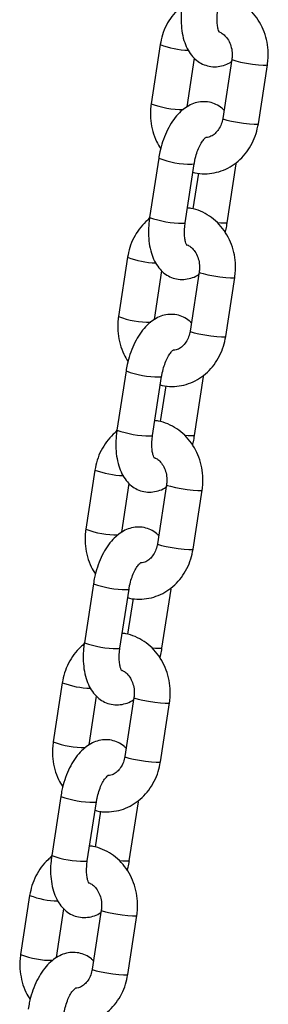
# Model space of a CAD drawing. Units: millimetres. Extents: x 0 to 4208, y 0 to 2976.
# Drawn here: x 2805 to 2814, y 1009 to 1042 of the extents above; entities that cross this region are included whole.
import ezdxf

# ---------------------------------------------------------------- set-up
doc = ezdxf.new("R2010")
doc.units = ezdxf.units.MM
doc.header["$LTSCALE"] = 100

msp = doc.modelspace()

# ---------------------------------------------------------------- linework, layer by layer
at = {"color": 7, "linetype": 'Continuous', "lineweight": 25}
for p, q in [((2810.0757945, 1041.1883652), (2809.7736651, 1039.2190277)), ((2810.9716411, 1039.1143202), (2811.2204542, 1040.7361318)), ((2812.4634894, 1040.6999487), (2812.16136, 1038.7306111)), ((2813.3474825, 1038.54864), (2813.6496119, 1040.5179776)), ((2810.0258091, 1037.3993493), (2809.7236797, 1035.4300118)), ((2810.9098022, 1035.2480407), (2811.2119316, 1037.2173783)), ((2812.3098022, 1035.2480407), (2812.6119316, 1037.2173783)), ((2811.3499406, 1036.904824), (2811.1668087, 1035.7111346)), ((2808.9881287, 1034.09875), (2808.6859994, 1032.1294124)), ((2809.8839754, 1032.024705), (2810.1327884, 1033.6465166)), ((2811.3758236, 1033.6103334), (2811.0736943, 1031.6409959)), ((2812.2598167, 1031.4590248), (2812.5619461, 1033.4283624)), ((2808.9381433, 1030.3097341), (2808.6360139, 1028.3403965)), ((2809.8221364, 1028.1584255), (2810.1242658, 1030.127763)), ((2811.2221364, 1028.1584255), (2811.5242658, 1030.127763)), ((2810.2622748, 1029.8152087), (2810.0791429, 1028.6215194)), ((2807.900463, 1027.0091347), (2807.5983336, 1025.0397972)), ((2808.7963096, 1024.9350898), (2809.0451227, 1026.5569014)), ((2810.2881579, 1026.5207182), (2809.9860285, 1024.5513806)), ((2811.172151, 1024.3694096), (2811.4742803, 1026.3387471)), ((2807.8504775, 1023.2201189), (2807.5483481, 1021.2507813)), ((2808.7344706, 1021.0688102), (2809.0366, 1023.0381478)), ((2810.1344706, 1021.0688102), (2810.4366, 1023.0381478)), ((2809.174609, 1022.7255935), (2808.9914771, 1021.5319042)), ((2806.8127972, 1019.9195195), (2806.5106678, 1017.9501819)), ((2807.7086438, 1017.8454745), (2807.9574569, 1019.4672861)), ((2809.2004921, 1019.431103), (2808.8983627, 1017.4617654)), ((2810.0844852, 1017.2797943), (2810.3866146, 1019.2491319)), ((2806.7628117, 1016.1305036), (2806.4606824, 1014.161166)), ((2807.6468048, 1013.979195), (2807.9489342, 1015.9485326)), ((2809.0468048, 1013.979195), (2809.3489342, 1015.9485326)), ((2808.0869433, 1015.6359783), (2807.9038113, 1014.4422889)), ((2805.7251314, 1012.8299043), (2805.423002, 1010.8605667)), ((2806.620978, 1010.7558593), (2806.8697911, 1012.3776709)), ((2808.1128263, 1012.3414877), (2807.8106969, 1010.3721502)), ((2808.9968194, 1010.1901791), (2809.2989488, 1012.1595167))]:
    msp.add_line(p, q, dxfattribs=at)
at = {"color": 8, "linetype": 'Continuous', "lineweight": 25, "flags": 128}
for points in [[(2812.4634894, 1040.6999487), (2812.4634497, 1040.699602), (2812.4978557, 1040.6762377), (2812.5996486, 1040.6447592), (2812.7565507, 1040.6089631), (2812.9496371, 1040.5731671), (2813.1556189, 1040.5416885), (2813.3496516, 1040.5183243), (2813.508332, 1040.5058925), (2813.6125209, 1040.5058925), (2813.6496101, 1040.5179658)], [(2812.16136, 1038.7306111), (2812.1613203, 1038.7302644), (2812.1957264, 1038.7069002), (2812.2975193, 1038.6754216), (2812.4544213, 1038.6396256), (2812.6475077, 1038.6038295), (2812.8534895, 1038.572351), (2813.0475222, 1038.5489868), (2813.2062026, 1038.5365549), (2813.3103915, 1038.5365549), (2813.3474825, 1038.54864)], [(2811.1305192, 1037.2037031), (2811.2022691, 1037.2100149), (2811.2119316, 1037.2173783)], [(2810.8283898, 1035.2343655), (2810.9001397, 1035.2406774), (2810.9098022, 1035.2480407)], [(2812.2283898, 1035.2343655), (2812.0949276, 1035.2406774), (2811.9911414, 1035.2503245)], [(2812.3098022, 1035.2480407), (2812.3001397, 1035.2406774), (2812.2283898, 1035.2343655)], [(2811.3758236, 1033.6103334), (2811.3757839, 1033.6099867), (2811.41019, 1033.5866225), (2811.5119829, 1033.555144), (2811.6688849, 1033.5193479), (2811.8619713, 1033.4835518), (2812.0679531, 1033.4520733), (2812.2619858, 1033.4287091), (2812.4206662, 1033.4162772), (2812.5248551, 1033.4162772), (2812.5619443, 1033.4283506)], [(2811.0736943, 1031.6409959), (2811.0736545, 1031.6406492), (2811.1080606, 1031.6172849), (2811.2098535, 1031.5858064), (2811.3667555, 1031.5500103), (2811.5598419, 1031.5142143), (2811.7658237, 1031.4827357), (2811.9598564, 1031.4593715), (2812.1185369, 1031.4469397), (2812.2227258, 1031.4469397), (2812.2598167, 1031.4590248)], [(2810.0428534, 1030.1140879), (2810.1146033, 1030.1203997), (2810.1242726, 1030.1278091)], [(2809.7407241, 1028.1447503), (2809.8124739, 1028.1510621), (2809.8221364, 1028.1584255)], [(2811.1407241, 1028.1447503), (2811.0072618, 1028.1510621), (2810.9034756, 1028.1607093)], [(2811.2221364, 1028.1584255), (2811.2124739, 1028.1510621), (2811.1407241, 1028.1447503)], [(2810.2881579, 1026.5207182), (2810.2881181, 1026.5203715), (2810.3225242, 1026.4970073), (2810.4243171, 1026.4655287), (2810.5812191, 1026.4297327), (2810.7743055, 1026.3939366), (2810.9802873, 1026.3624581), (2811.1743201, 1026.3390939), (2811.3330005, 1026.326662), (2811.4371894, 1026.326662), (2811.4742785, 1026.3387354)], [(2809.9860285, 1024.5513806), (2809.9859888, 1024.5510339), (2810.0203948, 1024.5276697), (2810.1221877, 1024.4961912), (2810.2790897, 1024.4603951), (2810.4721762, 1024.424599), (2810.678158, 1024.3931205), (2810.8721907, 1024.3697563), (2811.0308711, 1024.3573244), (2811.13506, 1024.3573244), (2811.172151, 1024.3694096)], [(2808.9551877, 1023.0244726), (2809.0269375, 1023.0307844), (2809.0366, 1023.0381478)], [(2808.6530583, 1021.0551351), (2808.7248081, 1021.0614469), (2808.7344706, 1021.0688102)], [(2810.0530583, 1021.0551351), (2809.919596, 1021.0614469), (2809.8158098, 1021.0710941)], [(2810.1344706, 1021.0688102), (2810.1248081, 1021.0614469), (2810.0530583, 1021.0551351)], [(2809.2004921, 1019.431103), (2809.2004524, 1019.4307562), (2809.2348584, 1019.407392), (2809.3366513, 1019.3759135), (2809.4935533, 1019.3401174), (2809.6866398, 1019.3043214), (2809.8926216, 1019.2728428), (2810.0866543, 1019.2494786), (2810.2453347, 1019.2370468), (2810.3495236, 1019.2370468), (2810.3866127, 1019.2491201)], [(2808.8983627, 1017.4617654), (2808.898323, 1017.4614187), (2808.932729, 1017.4380545), (2809.0345219, 1017.4065759), (2809.1914239, 1017.3707799), (2809.3845104, 1017.3349838), (2809.5904922, 1017.3035053), (2809.7845249, 1017.280141), (2809.9432053, 1017.2677092), (2810.0473942, 1017.2677092), (2810.0844852, 1017.2797943)], [(2807.8675219, 1015.9348574), (2807.9392717, 1015.9411692), (2807.9489411, 1015.9485786)], [(2807.5653925, 1013.9655198), (2807.6371423, 1013.9718316), (2807.6468048, 1013.979195)], [(2808.9653925, 1013.9655198), (2808.8319303, 1013.9718316), (2808.7281441, 1013.9814788)], [(2809.0468048, 1013.979195), (2809.0371423, 1013.9718316), (2808.9653925, 1013.9655198)], [(2808.1128263, 1012.3414877), (2808.1127866, 1012.341141), (2808.1471926, 1012.3177768), (2808.2489855, 1012.2862983), (2808.4058875, 1012.2505022), (2808.598974, 1012.2147061), (2808.8049558, 1012.1832276), (2808.9989885, 1012.1598634), (2809.1576689, 1012.1474315), (2809.2618578, 1012.1474315), (2809.298947, 1012.1595049)], [(2807.8106969, 1010.3721502), (2807.8106572, 1010.3718034), (2807.8450633, 1010.3484392), (2807.9468561, 1010.3169607), (2808.1037582, 1010.2811646), (2808.2968446, 1010.2453686), (2808.5028264, 1010.21389), (2808.6968591, 1010.1905258), (2808.8555395, 1010.178094), (2808.9597284, 1010.178094), (2808.9968194, 1010.1901791)]]:
    msp.add_lwpolyline(points, dxfattribs=at)
at = {"color": 8, "linetype": 'Continuous', "lineweight": 25}
for centre, radius, start, end in [((2811.0954923, 1043.8622352), 2.8617066, 249.12532305, 268.40166245), ((2810.8196731, 1041.9229759), 2.8992186, 248.8513032, 270.5323346), ((2811.1280936, 1040.4066852), 3.202983, 249.87050371, 270.04339073), ((2810.8261966, 1038.4386597), 3.2042949, 249.87467659, 270.03921785), ((2810.0078265, 1036.77262), 2.8617066, 249.12532305, 268.40166245), ((2809.7320073, 1034.8333606), 2.8992186, 248.8513032, 270.5323346), ((2810.0404278, 1033.3170699), 3.202983, 249.87050371, 270.04339073), ((2809.7385308, 1031.3490445), 3.2042949, 249.87467659, 270.03921785), ((2808.9201608, 1029.6830048), 2.8617066, 249.12532305, 268.40166245), ((2808.6443415, 1027.7437454), 2.8992186, 248.8513032, 270.5323346), ((2808.952762, 1026.2274547), 3.202983, 249.87050371, 270.04339073), ((2808.650865, 1024.2594292), 3.2042949, 249.87467659, 270.03921785), ((2807.832495, 1022.5933895), 2.8617066, 249.12532305, 268.40166245), ((2807.5566758, 1020.6541302), 2.8992186, 248.8513032, 270.5323346), ((2807.8650962, 1019.1378394), 3.202983, 249.87050371, 270.04339073), ((2807.5631992, 1017.169814), 3.2042949, 249.87467659, 270.03921785), ((2806.7448292, 1015.5037743), 2.8617066, 249.12532305, 268.40166245), ((2806.46901, 1013.5645149), 2.8992186, 248.8513032, 270.5323346)]:
    msp.add_arc(centre, radius, start, end, dxfattribs=at)
at = {"color": 7, "linetype": 'Continuous', "lineweight": 25}
for points, knots in [([(2813.6496119, 1040.5179776), (2813.65835, 1040.5885048), (2813.68178, 1040.7776145), (2813.6717397, 1041.0902288), (2813.6049642, 1041.4442216), (2813.4804312, 1041.7806255), (2813.3025431, 1042.0878592), (2813.0763961, 1042.3547684), (2812.8098392, 1042.5732199), (2812.511876, 1042.7300046), (2812.2618581, 1042.8173205), (2812.1128305, 1042.829068), (2812.0733364, 1042.8321813)], [0, 0, 0, 0, 0.0666130345, 0.1786143383, 0.2910071306, 0.403624996, 0.5162688958, 0.6286378937, 0.7403519223, 0.851049399, 0.9605263044, 1, 1, 1, 1]), ([(2810.8113455, 1042.519627), (2810.7652917, 1042.4395706), (2810.6366513, 1042.343984), (2810.4572862, 1042.1309851), (2810.2748677, 1041.8404855), (2810.1423092, 1041.5221758), (2810.0975555, 1041.2975748), (2810.0757945, 1041.1883652)], [0, 0, 0, 0, 0.1007201841, 0.3261221629, 0.55356592, 0.7829267144, 1, 1, 1, 1]), ([(2810.8113455, 1042.519627), (2810.8028793, 1042.457563), (2810.7785565, 1042.2792578), (2810.7671561, 1041.9847658), (2810.7918121, 1041.6460931), (2810.8590677, 1041.334043), (2810.9665263, 1041.0617992), (2811.1081062, 1040.8378797), (2811.2813578, 1040.6610251), (2811.4826195, 1040.5332856), (2811.7094683, 1040.4577614), (2811.9490907, 1040.4411866), (2812.1835341, 1040.4872051), (2812.3517862, 1040.551282), (2812.4337354, 1040.6098843), (2812.4516359, 1040.622685)], [0, 0, 0, 0, 0.0508292055, 0.1460283958, 0.242905183, 0.3427279553, 0.4350491383, 0.5203982097, 0.5993816994, 0.6747174013, 0.7486771384, 0.8266720192, 0.9022816737, 0.978655009, 1, 1, 1, 1]), ([(2812.0661392, 1041.6018899), (2812.055634, 1041.5882891), (2812.062016, 1041.5821409), (2812.0382376, 1041.6133068), (2812.0078825, 1041.7020164), (2811.9797232, 1041.8464783), (2811.9694433, 1042.03385), (2811.9788206, 1042.2055738), (2811.9934532, 1042.3092188), (2811.997468, 1042.3376559)], [0, 0, 0, 0, 0.0235233647, 0.1932335385, 0.362505967, 0.5395618466, 0.7277253478, 0.9252959108, 1, 1, 1, 1]), ([(2812.0661392, 1041.6018899), (2812.102308, 1041.583538), (2812.181843, 1041.5431823), (2812.2996688, 1041.4211084), (2812.4022132, 1041.2492594), (2812.4654892, 1041.0405656), (2812.4812183, 1040.8513793), (2812.4681304, 1040.7395898), (2812.4634894, 1040.6999487)], [0, 0, 0, 0, 0.1514813616, 0.3331072007, 0.5259496335, 0.7133766201, 0.8983620159, 1, 1, 1, 1]), ([(2809.7736651, 1039.2190277), (2809.7649364, 1039.1485073), (2809.7415315, 1038.9594159), (2809.7512839, 1038.6465914), (2809.8192513, 1038.2934693), (2809.9313841, 1037.976316), (2810.043811, 1037.796313), (2810.0938349, 1037.7162214)], [0, 0, 0, 0, 0.1348708134, 0.3616388484, 0.5891995268, 0.8172159087, 1, 1, 1, 1]), ([(2812.2028228, 1039.0008734), (2812.1801779, 1039.0251127), (2812.1046751, 1039.1059313), (2811.9393174, 1039.2023663), (2811.714115, 1039.2797477), (2811.4743895, 1039.2952049), (2811.2386681, 1039.2516888), (2811.0181812, 1039.156592), (2810.8109239, 1039.0125803), (2810.6153702, 1038.8170425), (2810.4353748, 1038.5691948), (2810.2785096, 1038.2763988), (2810.1524172, 1037.9529287), (2810.0701089, 1037.6559535), (2810.0379844, 1037.4698741), (2810.0258091, 1037.3993493)], [0, 0, 0, 0, 0.0316613566, 0.1055652624, 0.1781193543, 0.2546318999, 0.3288045517, 0.4037263701, 0.4828383593, 0.5687270922, 0.661230862, 0.756236681, 0.8502586181, 0.9432474609, 1, 1, 1, 1]), ([(2811.1688026, 1036.9362554), (2811.1897483, 1036.9294743), (2811.3144672, 1036.8890973), (2811.5558607, 1036.8765102), (2811.8787422, 1036.9032015), (2812.1906792, 1036.9971796), (2812.4810292, 1037.1478592), (2812.7422274, 1037.3523082), (2812.9672344, 1037.6042368), (2813.1480727, 1037.8970025), (2813.281047, 1038.2147159), (2813.3257475, 1038.4393933), (2813.3474825, 1038.54864)], [0, 0, 0, 0, 0.0220352863, 0.1312062798, 0.2395233318, 0.347404424, 0.4553262951, 0.5637894879, 0.6731244366, 0.7834497837, 0.8947050213, 1, 1, 1, 1]), ([(2812.16136, 1038.7306111), (2812.1555549, 1038.6990214), (2812.1368696, 1038.5973409), (2812.0751216, 1038.4382434), (2811.9674438, 1038.2782184), (2811.8369424, 1038.1645657), (2811.711872, 1038.1004503), (2811.633185, 1038.0938876), (2811.6003517, 1038.0911492)], [0, 0, 0, 0, 0.08502462165, 0.27367620494, 0.4631928199, 0.65582038488, 0.85638626754, 1, 1, 1, 1]), ([(2811.2119316, 1037.2173783), (2811.2187855, 1037.2576027), (2811.2390196, 1037.3763527), (2811.2916569, 1037.570214), (2811.3722821, 1037.7769601), (2811.463228, 1037.9427914), (2811.5454468, 1038.0523116), (2811.6023795, 1038.0993537), (2811.5999403, 1038.0977325), (2811.599046, 1038.0971381)], [0, 0, 0, 0, 0.0884962641, 0.2612571023, 0.4325906472, 0.5991617943, 0.7587346157, 0.9115508286, 1, 1, 1, 1]), ([(2812.5619461, 1033.4283624), (2812.5706842, 1033.4988896), (2812.5941142, 1033.6879993), (2812.5840739, 1034.0006135), (2812.5172984, 1034.3546064), (2812.3927654, 1034.6910102), (2812.2148773, 1034.998244), (2811.9887303, 1035.2651532), (2811.7221734, 1035.4836046), (2811.4242102, 1035.6403893), (2811.1741923, 1035.7277052), (2811.0251647, 1035.7394528), (2810.9856706, 1035.742566)], [0, 0, 0, 0, 0.0666130345, 0.1786143383, 0.2910071306, 0.403624996, 0.5162688958, 0.6286378937, 0.7403519223, 0.851049399, 0.9605263044, 1, 1, 1, 1]), ([(2809.7236797, 1035.4300118), (2809.6776259, 1035.3499554), (2809.5489856, 1035.2543688), (2809.3696204, 1035.0413699), (2809.187202, 1034.7508703), (2809.0546434, 1034.4325606), (2809.0098897, 1034.2079596), (2808.9881287, 1034.09875)], [0, 0, 0, 0, 0.1007201841, 0.3261221629, 0.55356592, 0.7829267144, 1, 1, 1, 1]), ([(2809.7236797, 1035.4300118), (2809.7152135, 1035.3679477), (2809.6908907, 1035.1896426), (2809.6794903, 1034.8951505), (2809.7041463, 1034.5564779), (2809.7714019, 1034.2444278), (2809.8788606, 1033.972184), (2810.0204404, 1033.7482644), (2810.193692, 1033.5714099), (2810.3949537, 1033.4436704), (2810.6218025, 1033.3681462), (2810.861425, 1033.3515714), (2811.0958683, 1033.3975899), (2811.2641204, 1033.4616668), (2811.3460696, 1033.5202691), (2811.3639701, 1033.5330698)], [0, 0, 0, 0, 0.0508292055, 0.1460283958, 0.242905183, 0.3427279553, 0.4350491383, 0.5203982097, 0.5993816994, 0.6747174013, 0.7486771384, 0.8266720192, 0.9022816737, 0.978655009, 1, 1, 1, 1]), ([(2810.9784734, 1034.5122746), (2810.9679682, 1034.4986739), (2810.9743503, 1034.4925256), (2810.9505718, 1034.5236915), (2810.9202167, 1034.6124012), (2810.8920575, 1034.756863), (2810.8817776, 1034.9442347), (2810.8911549, 1035.1159586), (2810.9057874, 1035.2196036), (2810.9098022, 1035.2480407)], [0, 0, 0, 0, 0.0235233647, 0.1932335385, 0.362505967, 0.5395618466, 0.7277253478, 0.9252959108, 1, 1, 1, 1]), ([(2812.2417763, 1034.9311686), (2812.2518882, 1034.9663041), (2812.2817105, 1035.0699264), (2812.2986237, 1035.1771642), (2812.3098022, 1035.2480407)], [0, 0, 0, 0, 0.33907248, 1, 1, 1, 1]), ([(2810.9784734, 1034.5122746), (2811.0146422, 1034.4939228), (2811.0941773, 1034.4535671), (2811.2120031, 1034.3314931), (2811.3145474, 1034.1596442), (2811.3778234, 1033.9509503), (2811.3935525, 1033.761764), (2811.3804646, 1033.6499745), (2811.3758236, 1033.6103334)], [0, 0, 0, 0, 0.1514813616, 0.3331072007, 0.5259496335, 0.7133766201, 0.8983620159, 1, 1, 1, 1]), ([(2811.115157, 1031.9112582), (2811.0925121, 1031.9354975), (2811.0170094, 1032.0163161), (2810.8516516, 1032.112751), (2810.6264492, 1032.1901325), (2810.3867238, 1032.2055897), (2810.1510023, 1032.1620736), (2809.9305154, 1032.0669767), (2809.7232581, 1031.922965), (2809.5277044, 1031.7274272), (2809.347709, 1031.4795795), (2809.1908438, 1031.1867836), (2809.0647515, 1030.8633134), (2808.9824432, 1030.5663383), (2808.9503186, 1030.3802589), (2808.9381433, 1030.3097341)], [0, 0, 0, 0, 0.0316613566, 0.1055652624, 0.1781193543, 0.2546318999, 0.3288045517, 0.4037263701, 0.4828383593, 0.5687270922, 0.661230862, 0.756236681, 0.8502586181, 0.9432474609, 1, 1, 1, 1]), ([(2808.6859994, 1032.1294124), (2808.6772706, 1032.058892), (2808.6538657, 1031.8698007), (2808.6636182, 1031.5569761), (2808.7315856, 1031.2038541), (2808.8437183, 1030.8867008), (2808.9561452, 1030.7066978), (2809.0061691, 1030.6266061)], [0, 0, 0, 0, 0.1348708134, 0.3616388484, 0.5891995268, 0.8172159087, 1, 1, 1, 1]), ([(2811.0736943, 1031.6409959), (2811.0678892, 1031.6094062), (2811.0492038, 1031.5077257), (2810.9874558, 1031.3486282), (2810.879778, 1031.1886031), (2810.7492767, 1031.0749505), (2810.6242063, 1031.010835), (2810.5455192, 1031.0042723), (2810.5126859, 1031.001534)], [0, 0, 0, 0, 0.0850246216, 0.2736762049, 0.4631928199, 0.6558203849, 0.8563862675, 1, 1, 1, 1]), ([(2810.0811368, 1029.8466401), (2810.1020826, 1029.8398591), (2810.2268014, 1029.7994821), (2810.4681949, 1029.7868949), (2810.7910764, 1029.8135863), (2811.1030134, 1029.9075644), (2811.3933634, 1030.058244), (2811.6545616, 1030.262693), (2811.8795686, 1030.5146215), (2812.0604069, 1030.8073873), (2812.1933813, 1031.1251006), (2812.2380817, 1031.3497781), (2812.2598167, 1031.4590248)], [0, 0, 0, 0, 0.0220352863, 0.1312062798, 0.2395233318, 0.347404424, 0.4553262951, 0.5637894879, 0.6731244366, 0.7834497837, 0.8947050213, 1, 1, 1, 1]), ([(2810.1242658, 1030.127763), (2810.1311197, 1030.1679875), (2810.1513538, 1030.2867375), (2810.2039911, 1030.4805987), (2810.2846163, 1030.6873449), (2810.3755623, 1030.8531762), (2810.4577811, 1030.9626964), (2810.5147137, 1031.0097385), (2810.5122745, 1031.0081173), (2810.5113802, 1031.0075229)], [0, 0, 0, 0, 0.0884962641, 0.2612571023, 0.4325906472, 0.5991617943, 0.7587346157, 0.9115508286, 1, 1, 1, 1]), ([(2811.4742803, 1026.3387471), (2811.4830184, 1026.4092743), (2811.5064484, 1026.598384), (2811.4964082, 1026.9109983), (2811.4296326, 1027.2649912), (2811.3050997, 1027.601395), (2811.1272115, 1027.9086287), (2810.9010646, 1028.1755379), (2810.6345076, 1028.3939894), (2810.3365445, 1028.5507741), (2810.0865265, 1028.63809), (2809.937499, 1028.6498376), (2809.8980049, 1028.6529508)], [0, 0, 0, 0, 0.0666130345, 0.1786143383, 0.2910071306, 0.403624996, 0.5162688958, 0.6286378937, 0.7403519223, 0.851049399, 0.9605263044, 1, 1, 1, 1]), ([(2808.6360139, 1028.3403965), (2808.5899601, 1028.2603402), (2808.4613198, 1028.1647536), (2808.2819546, 1027.9517547), (2808.0995362, 1027.661255), (2807.9669776, 1027.3429453), (2807.9222239, 1027.1183443), (2807.900463, 1027.0091347)], [0, 0, 0, 0, 0.1007201841, 0.3261221629, 0.55356592, 0.7829267144, 1, 1, 1, 1]), ([(2808.6360139, 1028.3403965), (2808.6275477, 1028.2783325), (2808.6032249, 1028.1000274), (2808.5918245, 1027.8055353), (2808.6164805, 1027.4668626), (2808.6837361, 1027.1548125), (2808.7911948, 1026.8825688), (2808.9327746, 1026.6586492), (2809.1060262, 1026.4817946), (2809.3072879, 1026.3540551), (2809.5341368, 1026.278531), (2809.7737592, 1026.2619562), (2810.0082025, 1026.3079746), (2810.1764546, 1026.3720515), (2810.2584038, 1026.4306538), (2810.2763043, 1026.4434545)], [0, 0, 0, 0, 0.0508292055, 0.1460283958, 0.242905183, 0.3427279553, 0.4350491383, 0.5203982097, 0.5993816994, 0.6747174013, 0.7486771384, 0.8266720192, 0.9022816737, 0.978655009, 1, 1, 1, 1]), ([(2809.8908076, 1027.4226594), (2809.8803024, 1027.4090586), (2809.8866845, 1027.4029104), (2809.862906, 1027.4340763), (2809.8325509, 1027.5227859), (2809.8043917, 1027.6672478), (2809.7941118, 1027.8546195), (2809.8034891, 1028.0263434), (2809.8181217, 1028.1299884), (2809.8221364, 1028.1584255)], [0, 0, 0, 0, 0.0235233647, 0.1932335385, 0.362505967, 0.5395618466, 0.7277253478, 0.9252959108, 1, 1, 1, 1]), ([(2811.1541106, 1027.8415534), (2811.1642225, 1027.8766889), (2811.1940447, 1027.9803111), (2811.210958, 1028.087549), (2811.2221364, 1028.1584255)], [0, 0, 0, 0, 0.33907248, 1, 1, 1, 1]), ([(2809.8908076, 1027.4226594), (2809.9269764, 1027.4043075), (2810.0065115, 1027.3639519), (2810.1243373, 1027.2418779), (2810.2268816, 1027.0700289), (2810.2901576, 1026.8613351), (2810.3058867, 1026.6721488), (2810.2927989, 1026.5603593), (2810.2881579, 1026.5207182)], [0, 0, 0, 0, 0.1514813616, 0.3331072007, 0.5259496335, 0.7133766201, 0.8983620159, 1, 1, 1, 1]), ([(2807.5983336, 1025.0397972), (2807.5896049, 1024.9692768), (2807.5661999, 1024.7801854), (2807.5759524, 1024.4673609), (2807.6439198, 1024.1142388), (2807.7560525, 1023.7970856), (2807.8684794, 1023.6170826), (2807.9185033, 1023.5369909)], [0, 0, 0, 0, 0.1348708134, 0.3616388484, 0.5891995268, 0.8172159087, 1, 1, 1, 1]), ([(2810.0274912, 1024.821643), (2810.0048463, 1024.8458822), (2809.9293436, 1024.9267009), (2809.7639858, 1025.0231358), (2809.5387834, 1025.1005173), (2809.299058, 1025.1159745), (2809.0633365, 1025.0724583), (2808.8428497, 1024.9773615), (2808.6355924, 1024.8333498), (2808.4400386, 1024.637812), (2808.2600432, 1024.3899643), (2808.103178, 1024.0971683), (2807.9770857, 1023.7736982), (2807.8947774, 1023.476723), (2807.8626528, 1023.2906436), (2807.8504775, 1023.2201189)], [0, 0, 0, 0, 0.0316613566, 0.1055652624, 0.1781193543, 0.2546318999, 0.3288045517, 0.4037263701, 0.4828383593, 0.5687270922, 0.661230862, 0.756236681, 0.8502586181, 0.9432474609, 1, 1, 1, 1]), ([(2808.993471, 1022.7570249), (2809.0144168, 1022.7502438), (2809.1391356, 1022.7098669), (2809.3805291, 1022.6972797), (2809.7034106, 1022.7239711), (2810.0153476, 1022.8179491), (2810.3056976, 1022.9686288), (2810.5668958, 1023.1730778), (2810.7919029, 1023.4250063), (2810.9727411, 1023.717772), (2811.1057155, 1024.0354854), (2811.1504159, 1024.2601628), (2811.172151, 1024.3694096)], [0, 0, 0, 0, 0.0220352863, 0.1312062798, 0.2395233318, 0.347404424, 0.4553262951, 0.5637894879, 0.6731244366, 0.7834497837, 0.8947050213, 1, 1, 1, 1]), ([(2809.9860285, 1024.5513806), (2809.9802234, 1024.5197909), (2809.961538, 1024.4181104), (2809.8997901, 1024.2590129), (2809.7921123, 1024.0989879), (2809.6616109, 1023.9853353), (2809.5365405, 1023.9212198), (2809.4578534, 1023.9146571), (2809.4250201, 1023.9119187)], [0, 0, 0, 0, 0.0850246216, 0.2736762049, 0.4631928199, 0.6558203849, 0.8563862675, 1, 1, 1, 1]), ([(2809.0366, 1023.0381478), (2809.0434539, 1023.0783723), (2809.0636881, 1023.1971223), (2809.1163253, 1023.3909835), (2809.1969505, 1023.5977296), (2809.2878965, 1023.7635609), (2809.3701153, 1023.8730811), (2809.4270479, 1023.9201232), (2809.4246087, 1023.918502), (2809.4237145, 1023.9179077)], [0, 0, 0, 0, 0.0884962641, 0.2612571023, 0.4325906472, 0.5991617943, 0.7587346157, 0.9115508286, 1, 1, 1, 1]), ([(2810.3866146, 1019.2491319), (2810.3953526, 1019.3196591), (2810.4187826, 1019.5087688), (2810.4087424, 1019.821383), (2810.3419668, 1020.1753759), (2810.2174339, 1020.5117797), (2810.0395457, 1020.8190135), (2809.8133988, 1021.0859227), (2809.5468418, 1021.3043741), (2809.2488787, 1021.4611589), (2808.9988607, 1021.5484748), (2808.8498332, 1021.5602223), (2808.8103391, 1021.5633356)], [0, 0, 0, 0, 0.0666130345, 0.1786143383, 0.2910071306, 0.403624996, 0.5162688958, 0.6286378937, 0.7403519223, 0.851049399, 0.9605263044, 1, 1, 1, 1]), ([(2807.5483481, 1021.2507813), (2807.5022943, 1021.1707249), (2807.373654, 1021.0751383), (2807.1942889, 1020.8621394), (2807.0118704, 1020.5716398), (2806.8793118, 1020.2533301), (2806.8345581, 1020.0287291), (2806.8127972, 1019.9195195)], [0, 0, 0, 0, 0.1007201841, 0.3261221629, 0.55356592, 0.7829267144, 1, 1, 1, 1]), ([(2807.5483481, 1021.2507813), (2807.5398819, 1021.1887173), (2807.5155592, 1021.0104121), (2807.5041588, 1020.7159201), (2807.5288148, 1020.3772474), (2807.5960703, 1020.0651973), (2807.703529, 1019.7929535), (2807.8451088, 1019.5690339), (2808.0183605, 1019.3921794), (2808.2196221, 1019.2644399), (2808.446471, 1019.1889157), (2808.6860934, 1019.1723409), (2808.9205368, 1019.2183594), (2809.0887889, 1019.2824363), (2809.1707381, 1019.3410386), (2809.1886385, 1019.3538393)], [0, 0, 0, 0, 0.05082920551, 0.14602839582, 0.24290518303, 0.34272795532, 0.43504913826, 0.52039820965, 0.59938169941, 0.67471740129, 0.74867713836, 0.82667201917, 0.90228167373, 0.97865500897, 1, 1, 1, 1]), ([(2808.8031419, 1020.3330442), (2808.7926366, 1020.3194434), (2808.7990187, 1020.3132951), (2808.7752402, 1020.3444611), (2808.7448851, 1020.4331707), (2808.7167259, 1020.5776326), (2808.706446, 1020.7650042), (2808.7158233, 1020.9367281), (2808.7304559, 1021.0403731), (2808.7344706, 1021.0688102)], [0, 0, 0, 0, 0.0235233647, 0.1932335385, 0.362505967, 0.5395618466, 0.7277253478, 0.9252959108, 1, 1, 1, 1]), ([(2810.0664448, 1020.7519382), (2810.0765567, 1020.7870736), (2810.1063789, 1020.8906959), (2810.1232922, 1020.9979338), (2810.1344706, 1021.0688102)], [0, 0, 0, 0, 0.33907248, 1, 1, 1, 1]), ([(2808.8031419, 1020.3330442), (2808.8393106, 1020.3146923), (2808.9188457, 1020.2743366), (2809.0366715, 1020.1522626), (2809.1392159, 1019.9804137), (2809.2024919, 1019.7717199), (2809.2182209, 1019.5825335), (2809.2051331, 1019.470744), (2809.2004921, 1019.431103)], [0, 0, 0, 0, 0.1514813616, 0.3331072007, 0.5259496335, 0.7133766201, 0.8983620159, 1, 1, 1, 1]), ([(2806.5106678, 1017.9501819), (2806.5019391, 1017.8796616), (2806.4785342, 1017.6905702), (2806.4882866, 1017.3777457), (2806.556254, 1017.0246236), (2806.6683867, 1016.7074703), (2806.7808136, 1016.5274673), (2806.8308376, 1016.4473757)], [0, 0, 0, 0, 0.1348708134, 0.3616388484, 0.5891995268, 0.8172159087, 1, 1, 1, 1]), ([(2808.9398255, 1017.7320277), (2808.9171805, 1017.756267), (2808.8416778, 1017.8370856), (2808.6763201, 1017.9335206), (2808.4511177, 1018.010902), (2808.2113922, 1018.0263592), (2807.9756707, 1017.9828431), (2807.7551839, 1017.8877462), (2807.5479266, 1017.7437345), (2807.3523729, 1017.5481968), (2807.1723774, 1017.3003491), (2807.0155122, 1017.0075531), (2806.8894199, 1016.6840829), (2806.8071116, 1016.3871078), (2806.7749871, 1016.2010284), (2806.7628117, 1016.1305036)], [0, 0, 0, 0, 0.0316613566, 0.1055652624, 0.1781193543, 0.2546318999, 0.3288045517, 0.4037263701, 0.4828383593, 0.5687270922, 0.661230862, 0.756236681, 0.8502586181, 0.9432474609, 1, 1, 1, 1]), ([(2808.8983627, 1017.4617654), (2808.8925576, 1017.4301757), (2808.8738723, 1017.3284952), (2808.8121243, 1017.1693977), (2808.7044465, 1017.0093727), (2808.5739451, 1016.89572), (2808.4488747, 1016.8316045), (2808.3701876, 1016.8250419), (2808.3373543, 1016.8223035)], [0, 0, 0, 0, 0.0850246216, 0.2736762049, 0.4631928199, 0.6558203849, 0.8563862675, 1, 1, 1, 1]), ([(2807.9058053, 1015.6674097), (2807.926751, 1015.6606286), (2808.0514698, 1015.6202516), (2808.2928634, 1015.6076645), (2808.6157449, 1015.6343558), (2808.9276819, 1015.7283339), (2809.2180318, 1015.8790135), (2809.47923, 1016.0834625), (2809.7042371, 1016.3353911), (2809.8850753, 1016.6281568), (2810.0180497, 1016.9458702), (2810.0627501, 1017.1705476), (2810.0844852, 1017.2797943)], [0, 0, 0, 0, 0.0220352863, 0.1312062798, 0.2395233318, 0.347404424, 0.4553262951, 0.5637894879, 0.6731244366, 0.7834497837, 0.8947050213, 1, 1, 1, 1]), ([(2807.9489342, 1015.9485326), (2807.9557882, 1015.988757), (2807.9760223, 1016.107507), (2808.0286596, 1016.3013683), (2808.1092848, 1016.5081144), (2808.2002307, 1016.6739457), (2808.2824495, 1016.7834659), (2808.3393821, 1016.830508), (2808.3369429, 1016.8288868), (2808.3360487, 1016.8282924)], [0, 0, 0, 0, 0.0884962641, 0.2612571023, 0.4325906472, 0.5991617943, 0.7587346157, 0.9115508286, 1, 1, 1, 1]), ([(2809.2989488, 1012.1595167), (2809.3076868, 1012.2300439), (2809.3311168, 1012.4191536), (2809.3210766, 1012.7317678), (2809.2543011, 1013.0857607), (2809.1297681, 1013.4221645), (2808.9518799, 1013.7293982), (2808.725733, 1013.9963074), (2808.4591761, 1014.2147589), (2808.1612129, 1014.3715436), (2807.9111949, 1014.4588595), (2807.7621674, 1014.4706071), (2807.7226733, 1014.4737203)], [0, 0, 0, 0, 0.0666130345, 0.1786143383, 0.2910071306, 0.403624996, 0.5162688958, 0.6286378937, 0.7403519223, 0.851049399, 0.9605263044, 1, 1, 1, 1]), ([(2806.4606824, 1014.161166), (2806.4146285, 1014.0811097), (2806.2859882, 1013.9855231), (2806.1066231, 1013.7725242), (2805.9242046, 1013.4820245), (2805.7916461, 1013.1637149), (2805.7468924, 1012.9391138), (2805.7251314, 1012.8299043)], [0, 0, 0, 0, 0.1007201841, 0.3261221629, 0.55356592, 0.7829267144, 1, 1, 1, 1]), ([(2806.4606824, 1014.161166), (2806.4522162, 1014.099102), (2806.4278934, 1013.9207969), (2806.416493, 1013.6263048), (2806.441149, 1013.2876322), (2806.5084045, 1012.975582), (2806.6158632, 1012.7033383), (2806.7574431, 1012.4794187), (2806.9306947, 1012.3025642), (2807.1319564, 1012.1748247), (2807.3588052, 1012.0993005), (2807.5984276, 1012.0827257), (2807.832871, 1012.1287441), (2808.0011231, 1012.1928211), (2808.0830723, 1012.2514233), (2808.1009728, 1012.2642241)], [0, 0, 0, 0, 0.05082920551, 0.14602839582, 0.24290518303, 0.34272795532, 0.43504913826, 0.52039820965, 0.59938169941, 0.67471740129, 0.74867713836, 0.82667201917, 0.90228167373, 0.97865500897, 1, 1, 1, 1]), ([(2807.7154761, 1013.2434289), (2807.7049708, 1013.2298281), (2807.7113529, 1013.2236799), (2807.6875744, 1013.2548458), (2807.6572193, 1013.3435555), (2807.6290601, 1013.4880173), (2807.6187802, 1013.675389), (2807.6281575, 1013.8471129), (2807.6427901, 1013.9507579), (2807.6468048, 1013.979195)], [0, 0, 0, 0, 0.0235233647, 0.1932335385, 0.362505967, 0.5395618466, 0.7277253478, 0.9252959108, 1, 1, 1, 1]), ([(2808.978779, 1013.6623229), (2808.9888909, 1013.6974584), (2809.0187131, 1013.8010807), (2809.0356264, 1013.9083185), (2809.0468048, 1013.979195)], [0, 0, 0, 0, 0.33907248, 1, 1, 1, 1]), ([(2807.7154761, 1013.2434289), (2807.7516449, 1013.2250771), (2807.8311799, 1013.1847214), (2807.9490057, 1013.0626474), (2808.0515501, 1012.8907984), (2808.1148261, 1012.6821046), (2808.1305552, 1012.4929183), (2808.1174673, 1012.3811288), (2808.1128263, 1012.3414877)], [0, 0, 0, 0, 0.1514813616, 0.3331072007, 0.5259496335, 0.7133766201, 0.8983620159, 1, 1, 1, 1]), ([(2805.423002, 1010.8605667), (2805.4142733, 1010.7900463), (2805.3908684, 1010.6009549), (2805.4006208, 1010.2881304), (2805.4685882, 1009.9350084), (2805.5807209, 1009.6178551), (2805.6931479, 1009.4378521), (2805.7431718, 1009.3577604)], [0, 0, 0, 0, 0.1348708134, 0.3616388484, 0.5891995268, 0.8172159087, 1, 1, 1, 1]), ([(2807.8521597, 1010.6424125), (2807.8295148, 1010.6666518), (2807.754012, 1010.7474704), (2807.5886543, 1010.8439053), (2807.3634519, 1010.9212868), (2807.1237264, 1010.936744), (2806.888005, 1010.8932279), (2806.6675181, 1010.798131), (2806.4602608, 1010.6541193), (2806.2647071, 1010.4585815), (2806.0847117, 1010.2107338), (2805.9278464, 1009.9179379), (2805.8017541, 1009.5944677), (2805.7194458, 1009.2974926), (2805.6873213, 1009.1114132), (2805.675146, 1009.0408884)], [0, 0, 0, 0, 0.0316613566, 0.1055652624, 0.1781193543, 0.2546318999, 0.3288045517, 0.4037263701, 0.4828383593, 0.5687270922, 0.661230862, 0.756236681, 0.8502586181, 0.9432474609, 1, 1, 1, 1]), ([(2807.8106969, 1010.3721502), (2807.8048918, 1010.3405605), (2807.7862065, 1010.2388799), (2807.7244585, 1010.0797825), (2807.6167807, 1009.9197574), (2807.4862793, 1009.8061048), (2807.3612089, 1009.7419893), (2807.2825218, 1009.7354266), (2807.2496886, 1009.7326883)], [0, 0, 0, 0, 0.0850246216, 0.2736762049, 0.4631928199, 0.6558203849, 0.8563862675, 1, 1, 1, 1]), ([(2806.8181395, 1008.5777944), (2806.8390852, 1008.5710134), (2806.963804, 1008.5306364), (2807.2051976, 1008.5180492), (2807.5280791, 1008.5447406), (2807.8400161, 1008.6387187), (2808.1303661, 1008.7893983), (2808.3915642, 1008.9938473), (2808.6165713, 1009.2457758), (2808.7974095, 1009.5385416), (2808.9303839, 1009.8562549), (2808.9750844, 1010.0809324), (2808.9968194, 1010.1901791)], [0, 0, 0, 0, 0.0220352863, 0.1312062798, 0.2395233318, 0.347404424, 0.4553262951, 0.5637894879, 0.6731244366, 0.7834497837, 0.8947050213, 1, 1, 1, 1]), ([(2806.8612684, 1008.8589173), (2806.8681224, 1008.8991418), (2806.8883565, 1009.0178918), (2806.9409938, 1009.211753), (2807.021619, 1009.4184991), (2807.1125649, 1009.5843305), (2807.1947837, 1009.6938507), (2807.2517164, 1009.7408928), (2807.2492771, 1009.7392715), (2807.2483829, 1009.7386772)], [0, 0, 0, 0, 0.0884962641, 0.2612571023, 0.4325906472, 0.5991617943, 0.7587346157, 0.9115508286, 1, 1, 1, 1])]:
    msp.add_open_spline(points, degree=3, knots=knots, dxfattribs=at)

doc.saveas('drawing.dxf')
